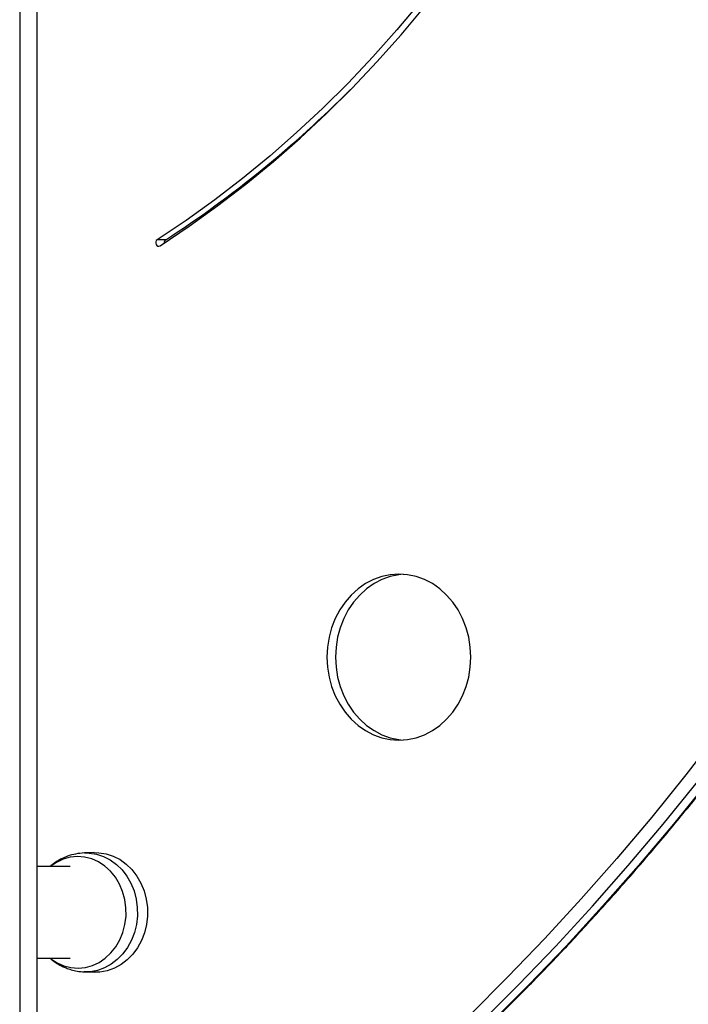
# Model space of a CAD drawing. Units: millimetres. Extents: x 21037.7 to 21054.2, y 713 to 729.1.
# Drawn here: x 21052.2 to 21052.4, y 724.6 to 724.8 of the extents above; entities that cross this region are included whole.
import ezdxf

# ---------------------------------------------------------------- set-up
doc = ezdxf.new("R2010")
doc.units = ezdxf.units.MM
doc.header["$LTSCALE"] = 50

# ---------------------------------------------------------------- blocks, each defined once
blk = doc.blocks.new('S281 OPSI A')
at = {"color": 7, "linetype": 'Continuous', "lineweight": 25}
for p, q in [((21074.04512, 725.45376), (21074.04512, 722.52376)), ((21074.05012, 725.45376), (21074.05012, 722.52376)), ((21074.08795, 723.6671), (21074.08545, 723.6671)), ((21074.06696, 723.4873), (21074.06411, 723.48721)), ((21074.05994, 723.48321), (21074.05012, 723.48321)), ((21074.05012, 723.45631), (21074.05994, 723.45631)), ((21074.06411, 723.45232), (21074.06696, 723.45222))]:
    blk.add_line(p, q, dxfattribs=at)
at = {"color": 7, "linetype": 'Continuous', "lineweight": 25, "flags": 128}
for points in [[(21074.16257, 723.73685), (21074.15574, 723.72868), (21074.1487, 723.72075), (21074.14144, 723.71308), (21074.13399, 723.70567), (21074.12634, 723.69853), (21074.11851, 723.69167), (21074.11049, 723.68509), (21074.10231, 723.67879), (21074.09396, 723.6728), (21074.08545, 723.6671)], [(21074.08629, 723.66535), (21074.09485, 723.67108), (21074.10324, 723.67711), (21074.11148, 723.68344), (21074.11953, 723.69006), (21074.12741, 723.69696), (21074.1351, 723.70414), (21074.14259, 723.71158), (21074.14989, 723.7193), (21074.15697, 723.72727), (21074.16383, 723.73548)], [(21074.36673, 723.73717), (21074.36087, 723.72164), (21074.35472, 723.70625), (21074.34828, 723.69102), (21074.34157, 723.67595), (21074.33459, 723.66105), (21074.32733, 723.64633), (21074.3198, 723.63178), (21074.312, 723.61743), (21074.30394, 723.60327), (21074.29563, 723.58931), (21074.28705, 723.57555), (21074.27823, 723.56201), (21074.26916, 723.54869), (21074.25985, 723.5356), (21074.25029, 723.52273), (21074.24051, 723.51011), (21074.23049, 723.49773), (21074.22025, 723.48559), (21074.20978, 723.47371), (21074.1991, 723.46209), (21074.18821, 723.45074), (21074.17711, 723.43965)], [(21074.18029, 723.43736), (21074.19143, 723.44849), (21074.20236, 723.45989), (21074.21308, 723.47155), (21074.22359, 723.48348), (21074.23387, 723.49566), (21074.24392, 723.50808), (21074.25375, 723.52076), (21074.26334, 723.53367), (21074.27269, 723.54681), (21074.28179, 723.56018), (21074.29065, 723.57377), (21074.29925, 723.58758), (21074.3076, 723.60159), (21074.31569, 723.61581), (21074.32351, 723.63022), (21074.33107, 723.64482), (21074.33836, 723.6596), (21074.34537, 723.67455), (21074.35211, 723.68968), (21074.35856, 723.70497), (21074.36474, 723.72041), (21074.37062, 723.736)], [(21074.37362, 723.736), (21074.36774, 723.72041), (21074.36156, 723.70497), (21074.35511, 723.68968), (21074.34837, 723.67455), (21074.34136, 723.6596), (21074.33407, 723.64482), (21074.32651, 723.63022), (21074.31869, 723.61581), (21074.3106, 723.60159), (21074.30225, 723.58758), (21074.29365, 723.57377), (21074.28479, 723.56018), (21074.27569, 723.54681), (21074.26634, 723.53367), (21074.25675, 723.52076), (21074.24692, 723.50808), (21074.23687, 723.49566), (21074.22659, 723.48348), (21074.21608, 723.47155), (21074.20536, 723.45989), (21074.19443, 723.44849), (21074.18329, 723.43736)], [(21074.08545, 723.6671), (21074.08519, 723.66685), (21074.08504, 723.6665), (21074.08501, 723.66611), (21074.08512, 723.66574), (21074.08533, 723.66544), (21074.08564, 723.66526), (21074.08597, 723.66523), (21074.08629, 723.66535)], [(21074.17744, 723.54465), (21074.17729, 723.54759), (21074.17683, 723.55048), (21074.17607, 723.55329), (21074.17503, 723.55597), (21074.17371, 723.55849), (21074.17214, 723.5608), (21074.17034, 723.56288), (21074.16833, 723.5647), (21074.16615, 723.56622), (21074.16383, 723.56743), (21074.1614, 723.5683), (21074.15889, 723.56883), (21074.15635, 723.56901), (21074.15381, 723.56883), (21074.1513, 723.5683), (21074.14887, 723.56743), (21074.14655, 723.56622), (21074.14437, 723.5647), (21074.14236, 723.56288), (21074.14056, 723.5608), (21074.13899, 723.55849), (21074.13767, 723.55597), (21074.13662, 723.55329), (21074.13587, 723.55048), (21074.13541, 723.54759), (21074.13525, 723.54465), (21074.13541, 723.54172), (21074.13587, 723.53882), (21074.13662, 723.53601), (21074.13767, 723.53333), (21074.13899, 723.53082), (21074.14056, 723.5285), (21074.14236, 723.52642), (21074.14437, 723.52461), (21074.14655, 723.52308), (21074.14887, 723.52188), (21074.1513, 723.521), (21074.15381, 723.52047), (21074.15635, 723.52029), (21074.15889, 723.52047), (21074.1614, 723.521), (21074.16383, 723.52188), (21074.16615, 723.52308), (21074.16833, 723.52461), (21074.17034, 723.52642), (21074.17214, 723.5285), (21074.17371, 723.53082), (21074.17503, 723.53333), (21074.17607, 723.53601), (21074.17683, 723.53882), (21074.17729, 723.54172), (21074.17744, 723.54465)], [(21074.1576, 723.56897), (21074.15631, 723.56883), (21074.1538, 723.5683), (21074.15137, 723.56743), (21074.14905, 723.56622), (21074.14687, 723.5647), (21074.14486, 723.56288), (21074.14306, 723.5608), (21074.14149, 723.55849), (21074.14017, 723.55597), (21074.13912, 723.55329), (21074.13837, 723.55048), (21074.13791, 723.54759), (21074.13775, 723.54465), (21074.13791, 723.54172), (21074.13837, 723.53882), (21074.13912, 723.53601), (21074.14017, 723.53333), (21074.14149, 723.53082), (21074.14306, 723.5285), (21074.14486, 723.52642), (21074.14687, 723.52461), (21074.14905, 723.52308), (21074.15137, 723.52188), (21074.1538, 723.521), (21074.15631, 723.52047), (21074.1576, 723.52034)], [(21074.06696, 723.4873), (21074.06834, 723.48728), (21074.07049, 723.48695), (21074.07257, 723.48627), (21074.07456, 723.48526), (21074.07639, 723.48393), (21074.07805, 723.48231), (21074.07949, 723.48043), (21074.08068, 723.47834), (21074.0816, 723.47608), (21074.08223, 723.47368), (21074.08257, 723.47121)], [(21074.08257, 723.47121), (21074.08259, 723.4687), (21074.08231, 723.46622), (21074.08172, 723.46381), (21074.08084, 723.46152), (21074.07969, 723.4594), (21074.07828, 723.45749), (21074.07666, 723.45583), (21074.07485, 723.45445), (21074.07289, 723.45339), (21074.07081, 723.45266), (21074.06867, 723.45227), (21074.06696, 723.45222)]]:
    blk.add_lwpolyline(points, dxfattribs=at)
at = {"color": 8, "linetype": 'Continuous', "lineweight": 25, "flags": 128}
for points in [[(21074.06411, 723.48721), (21074.06547, 723.48718), (21074.06761, 723.48685), (21074.06969, 723.48618), (21074.07166, 723.48517), (21074.07349, 723.48385), (21074.07513, 723.48224), (21074.07656, 723.48037), (21074.07775, 723.47829), (21074.07866, 723.47604), (21074.07929, 723.47366), (21074.07962, 723.4712)], [(21074.0541, 723.45631), (21074.05427, 723.45618), (21074.05611, 723.45497), (21074.05809, 723.4541), (21074.06016, 723.45357), (21074.06227, 723.45341), (21074.06438, 723.45361), (21074.06644, 723.45417), (21074.06841, 723.45508), (21074.07023, 723.45632), (21074.07188, 723.45786), (21074.0733, 723.45966), (21074.07448, 723.46169), (21074.07539, 723.4639), (21074.076, 723.46624), (21074.0763, 723.46866), (21074.07628, 723.47111), (21074.07595, 723.47352), (21074.07531, 723.47585), (21074.07438, 723.47805), (21074.07317, 723.48006), (21074.07172, 723.48184), (21074.07005, 723.48335), (21074.06821, 723.48455), (21074.06623, 723.48543), (21074.06417, 723.48595), (21074.06205, 723.48612), (21074.05994, 723.48592), (21074.05788, 723.48536), (21074.05592, 723.48444), (21074.0541, 723.48321)], [(21074.07962, 723.4712), (21074.07965, 723.46871), (21074.07936, 723.46624), (21074.07878, 723.46384), (21074.07791, 723.46157), (21074.07676, 723.45946), (21074.07537, 723.45756), (21074.07375, 723.45591), (21074.07195, 723.45454), (21074.07, 723.45348), (21074.06794, 723.45275), (21074.06581, 723.45237), (21074.06406, 723.45232)]]:
    blk.add_lwpolyline(points, dxfattribs=at)
at = {"color": 7, "linetype": 'Continuous', "lineweight": 25}
for centre, radius, start, end in [((21073.91248, 723.93785), 0.32264, 302.9475, 315.3736), ((21074.08855, 723.66624), 0.00105, 125.0947, 185.509)]:
    blk.add_arc(centre, radius, start, end, dxfattribs=at)
for points, knots in [([(21074.11276, 723.37668), (21074.11479, 723.37821), (21074.12066, 723.38263), (21074.13027, 723.39016), (21074.14152, 723.39933), (21074.15261, 723.40877), (21074.16353, 723.41846), (21074.17429, 723.4284), (21074.18487, 723.43858), (21074.19527, 723.449), (21074.2055, 723.45966), (21074.21553, 723.47055), (21074.22538, 723.48167), (21074.23504, 723.49301), (21074.2445, 723.50457), (21074.25375, 723.51635), (21074.2628, 723.52834), (21074.27165, 723.54053), (21074.28028, 723.55292), (21074.2887, 723.56551), (21074.29689, 723.57829), (21074.30487, 723.59125), (21074.31262, 723.6044), (21074.32015, 723.61772), (21074.32744, 723.63121), (21074.3345, 723.64486), (21074.34132, 723.65868), (21074.34791, 723.67264), (21074.35425, 723.68676), (21074.36035, 723.70102), (21074.3662, 723.71541), (21074.3718, 723.72994), (21074.37715, 723.74459), (21074.38225, 723.75936), (21074.38709, 723.77425), (21074.39167, 723.78924), (21074.396, 723.80434), (21074.40006, 723.81953), (21074.40386, 723.83482), (21074.40739, 723.85006), (21074.40951, 723.86025), (21074.41056, 723.86529)], [0, 0, 0, 0, 0.013691, 0.039656, 0.065622, 0.091588, 0.117554, 0.143521, 0.169489, 0.195457, 0.221425, 0.247393, 0.273362, 0.299332, 0.325302, 0.351272, 0.377242, 0.403213, 0.429184, 0.455155, 0.481126, 0.507098, 0.53307, 0.559042, 0.585015, 0.610987, 0.63696, 0.662933, 0.688906, 0.714879, 0.740853, 0.766826, 0.7928, 0.818774, 0.844748, 0.870722, 0.896696, 0.92267, 0.948644, 0.974618, 1, 1, 1, 1]), ([(21074.06411, 723.48721), (21074.06323, 723.48713), (21074.06165, 723.487), (21074.05964, 723.48644), (21074.0582, 723.48588), (21074.05698, 723.48529), (21074.05569, 723.48452), (21074.05465, 723.48382), (21074.0541, 723.48328), (21074.05403, 723.48321)], [0, 0, 0, 0, 0.240724, 0.428318, 0.562858, 0.65996, 0.794132, 0.972654, 1, 1, 1, 1]), ([(21074.05409, 723.45631), (21074.05442, 723.45601), (21074.05521, 723.4553), (21074.0564, 723.45456), (21074.05762, 723.45391), (21074.0588, 723.4534), (21074.06026, 723.4529), (21074.06206, 723.45247), (21074.06338, 723.45237), (21074.06409, 723.45232)], [0, 0, 0, 0, 0.122473, 0.28786, 0.383412, 0.497049, 0.637318, 0.804936, 1, 1, 1, 1])]:
    blk.add_open_spline(points, degree=3, knots=knots, dxfattribs=at)

msp = doc.modelspace()

# ---------------------------------------------------------------- block references
at = {"color": 0}
msp.add_blockref('S281 OPSI A', (-21.85094, 1.11467), dxfattribs=at)

doc.saveas('drawing.dxf')
